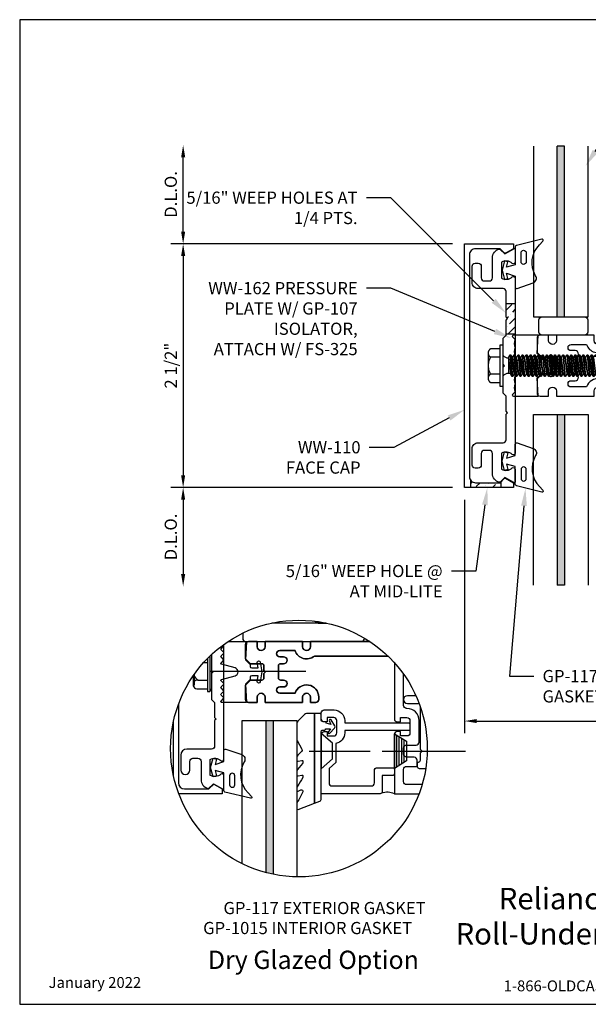
# Model space of a CAD drawing. Units: inches. Extents: x -6.5 to 6.7, y 0 to 10.1.
# Drawn here: x -6.5 to -0.7, y 0 to 10.1 of the extents above; entities that cross this region are included whole.
import ezdxf
from ezdxf import colors
from ezdxf.entities.mleader import LeaderData, LeaderLine
from ezdxf.enums import TextEntityAlignment as Align
from ezdxf.math import Vec2, Vec3

# ---------------------------------------------------------------- set-up
doc = ezdxf.new("R2010")
doc.units = ezdxf.units.IN
doc.header["$MEASUREMENT"] = 0
doc.linetypes.add('CENTER', pattern=[2, 1.25, -0.25, 0.25, -0.25])
for name, color, linetype in [('Accessory', 7, 'Continuous'), ('Dimension', 3, 'Continuous'), ('Extrusion', 1, 'Continuous'), ('Fastener', 7, 'Continuous'), ('Gasket', 7, 'Continuous'), ('Glazing', 4, 'Continuous'), ('Machining', 30, 'Continuous'), ('Misc', 7, 'Continuous'), ('Sealant', 3, 'Continuous'), ('Tag', 7, 'Continuous'), ('Text', 6, 'Continuous'), ('Thermal', 2, 'Continuous')]:
    doc.layers.add(name, color=color, linetype=linetype)
doc.styles.add('Arial', font='arial.ttf')
doc.styles.get("Standard").update_dxf_attribs({"font": 'arial.ttf'})
doc.styles.add('style1', font='arial.ttf', dxfattribs={"height": 0.25})
doc.dimstyles.new('FULL', dxfattribs={"dimtxt": 0.125, "dimasz": 0.125, "dimexe": 0.125, "dimexo": 0.125, "dimgap": 0.0625, "dimtad": 1, "dimdec": 4, "dimzin": 3, "dimdsep": 46, "dimlunit": 4, "dimtxsty": 'Standard', "dimcen": 0.125, "dimclrd": 256, "dimclre": 256, "dimclrt": 256, "dimadec": 0, "dimazin": 0, "dimtfac": 1, "dimtdec": 4, "dimtofl": 0, "dimtmove": 0, "dimatfit": 3, "dimfxl": 1, "dimfrac": 2, "dimtolj": 1, "dimtzin": 3, "dimarcsym": 0})
doc.dimstyles.get("Standard").update_dxf_attribs({"dimtxt": 0.125, "dimasz": 0.125, "dimexe": 0.125, "dimexo": 0.125, "dimgap": 0.0625, "dimtad": 1, "dimdec": 5, "dimzin": 3, "dimdsep": 46, "dimlunit": 4, "dimtxsty": 'Standard', "dimcen": 0, "dimadec": 0, "dimazin": 0, "dimtfac": 1, "dimtdec": 5, "dimtofl": 0, "dimtmove": 0, "dimatfit": 3, "dimfxl": 1, "dimfrac": 2, "dimtolj": 1, "dimtzin": 0, "dimarcsym": 0})
pattern_1 = [(45, (-4.50256, 4.24882), (0.0331456, 0.121534), [0.15625, -0.03125, 0, -0.03125])]

# ---------------------------------------------------------------- blocks, each defined once
blk = doc.blocks.new('Web_Detail_Title_Block')
at = {"layer": 'defpoints'}
blk.add_lwpolyline([(-5.5, 0), (5.5, 0), (5.5, 8.5), (-5.5, 8.5)], close=True, dxfattribs=at)
at = {"layer": 'Tag', "insert": (0, 0.112), "char_height": 0.094, "attachment_point": 8}
blk.add_mtext_dynamic_manual_height_columns('1-866-OLDCASTLE (653-2278) www.obe.com', width=2.879054, gutter_width=0.625, heights=[0.1233], dxfattribs=at)
at = {"layer": 'Tag'}
for tag, p, height in [('SYSTEM_001', (-0.4283, 0.8374), 0.185), ('DET_NAME_NO_001', (-1.067, 0.4835), 0.185), ('DETNO_TITLE_001', (3.872, 0.1308), 0.094)]:
    blk.add_attdef(tag, p, '', height=height, dxfattribs=at)
blk.add_attdef('DATE', text='', height=0.094, dxfattribs=at).set_placement((-5.25, 0.112), align=Align.BOTTOM_LEFT)
blk = doc.blocks.new('GP117')
for points in [[(0.031, 0.003), (0.086, 0.017), (0.095, -0.016), (0, -0.042), (-0.095, -0.016), (-0.086, 0.017), (-0.031, 0.003), (-0.06, 0.093), (-0.173, 0.093, -0.514286), (-0.187, 0.113), (-0.131, 0.277, -0.478929), (-0.058, 0.303, 0.345445), (0.261, 0.342), (0.297, 0.377, -0.768159), (0.317, 0.366), (0.253, 0.105, -0.345602), (0.238, 0.093), (0.055, 0.093)], [(0.086, 0.206, 1), (0.086, 0.153), (0.177, 0.153, 1), (0.177, 0.206)]]:
    blk.add_lwpolyline(points, format="xyb", close=True)
blk = doc.blocks.new('*D4')
at = {"layer": 'defpoints', "color": 0, "transparency": 16777216}
for p in [(-1.969, 7.8), (-4.857, 5.3), (-1.969, 5.3)]:
    blk.add_point(p, dxfattribs=at)
at = {"layer": 'Dimension', "color": 0, "lineweight": -2, "transparency": 16777216}
for p, q in [((-2.094, 7.8), (-4.982, 7.8)), ((-4.857, 7.675), (-4.857, 5.425)), ((-2.094, 5.3), (-4.982, 5.3))]:
    blk.add_line(p, q, dxfattribs=at)
at = {"layer": 'Dimension', "color": 0, "transparency": 16777216}
for points in [[(-4.878, 7.675), (-4.836, 7.675), (-4.857, 7.8)], [(-4.878, 5.425), (-4.836, 5.425), (-4.857, 5.3)]]:
    blk.add_solid(points, dxfattribs=at)
at = {"layer": 'Dimension', "color": 0, "transparency": 16777216, "insert": (-4.984, 6.55), "char_height": 0.125, "attachment_point": 5, "rotation": 90}
blk.add_mtext('\\A1;2 1/2"', dxfattribs=at)
blk = doc.blocks.new('*D5')
at = {"layer": 'defpoints', "color": 0, "transparency": 16777216}
for p in [(-1.969, 5.3), (5.534, 4.006), (5.534, 2.905)]:
    blk.add_point(p, dxfattribs=at)
at = {"layer": 'Dimension', "color": 0, "lineweight": -2, "transparency": 16777216}
for p, q in [((-1.969, 5.175), (-1.969, 2.78)), ((5.534, 3.881), (5.534, 2.78)), ((-1.844, 2.905), (5.409, 2.905))]:
    blk.add_line(p, q, dxfattribs=at)
at = {"layer": 'Dimension', "color": 0, "transparency": 16777216}
for points in [[(-1.844, 2.926), (-1.844, 2.884), (-1.969, 2.905)], [(5.409, 2.926), (5.409, 2.884), (5.534, 2.905)]]:
    blk.add_solid(points, dxfattribs=at)
at = {"layer": 'Dimension', "color": 0, "transparency": 16777216, "insert": (1.782, 3.032), "char_height": 0.125, "attachment_point": 5}
blk.add_mtext('\\A1;7 1/2"', dxfattribs=at)
blk = doc.blocks.new('hw533')
at = {"linetype": 'ByBlock'}
blk.add_lwpolyline([(3.834, -1.156), (1.651, -1.156, -0.414214), (1.62, -1.125), (1.62, -0.999, -0.414214), (1.651, -0.968), (1.76, -0.968), (1.76, -0.905, 0.414214), (1.729, -0.874), (1.651, -0.874, -0.414214), (1.62, -0.843), (1.62, -0.781, -0.414214), (1.651, -0.75), (1.749, -0.75, 0.414214), (1.78, -0.719), (1.78, -0.499, 0.414214), (1.655, -0.374), (1.651, -0.374, -0.414214), (1.62, -0.343), (1.62, 0.344, -0.414214), (1.651, 0.374), (1.655, 0.374, 0.414214), (1.78, 0.499), (1.78, 0.72, 0.414214), (1.749, 0.751), (1.651, 0.751, -0.414214), (1.62, 0.782), (1.62, 0.843, -0.414214), (1.651, 0.874), (1.729, 0.874, 0.414214), (1.76, 0.905), (1.76, 0.968), (1.651, 0.968, -0.414214), (1.62, 0.999), (1.62, 1.087, -0.414214), (1.651, 1.118), (1.701, 1.118, 1), (1.701, 1.178), (1.62, 1.178), (1.62, 1.219, 0.414214), (1.589, 1.25), (1.526, 1.25), (1.526, 0.822), (1.536, 0.812), (1.526, 0.802), (1.526, 0.643, 0.414214), (1.557, 0.612), (1.588, 0.612), (1.588, 0.657), (1.655, 0.657, -0.414214), (1.686, 0.626), (1.686, 0.499, -0.414214), (1.655, 0.469), (1.588, 0.469), (1.588, 0.513), (1.557, 0.513, 0.414214), (1.526, 0.481), (1.526, 0.312), (0.665, 0.312), (0.665, 0.258, -1), (0.585, 0.258), (0.585, 0.312), (0.199, 0.312), (0.199, 0.258, -1), (0.119, 0.258), (0.119, 0.312), (0.031, 0.312, 0.414214), (0, 0.281), (0, 0.135), (0.05, 0.085), (0.167, 0.085, -0.414214), (0.187, 0.065), (0.187, 0.016), (0.203, 0), (0.187, -0.016), (0.187, -0.064, -0.414214), (0.167, -0.084), (0.05, -0.084), (0, -0.134), (0, -0.282, 0.414214), (0.031, -0.313), (0.119, -0.313), (0.119, -0.259, -1), (0.199, -0.259), (0.199, -0.313), (0.585, -0.313), (0.585, -0.259, -1), (0.665, -0.259), (0.665, -0.313), (0.719, -0.313, 0.414214), (0.75, -0.282), (0.75, -0.259, 0.84909), (0.507, -0.218), (0.35, -0.218, -1), (0.35, -0.154), (0.39, -0.154, 1), (0.39, -0.084), (0.357, -0.084, -0.414214), (0.337, -0.064), (0.337, 0.065, -0.414214), (0.357, 0.085), (0.39, 0.085, 1), (0.39, 0.154), (0.35, 0.154, -1), (0.35, 0.218), (0.507, 0.218, 0.527031), (0.705, 0.162), (1.495, 0.162, -0.414214), (1.526, 0.131), (1.526, -0.481, 0.414214), (1.557, -0.512), (1.588, -0.512), (1.588, -0.468), (1.655, -0.468, -0.414214), (1.686, -0.499), (1.686, -0.625, -0.414214), (1.655, -0.656), (1.588, -0.656), (1.588, -0.612), (1.557, -0.612, 0.414214), (1.526, -0.643), (1.526, -0.802), (1.536, -0.812), (1.526, -0.822), (1.526, -1.25), (6.729, -1.25), (6.729, 1.25), (6.546, 1.25), (6.466, 1.17), (6.311, 1.17, 0.267949), (6.284, 1.155), (6.252, 1.099, 0.57735), (6.265, 1.076), (6.604, 1.076, -0.414214), (6.635, 1.045), (6.635, -1.156), (3.957, -1.156, -0.57735), (3.935, -1.118), (3.942, -1.106), (3.942, -1.016), (4.193, -1.016, 0.414214), (4.255, -0.954), (4.255, -0.922), (3.91, -0.922, 0.414214), (3.848, -0.984), (3.848, -1.106), (3.855, -1.118, -0.57735)], format="xyb", close=True, dxfattribs=at)
blk = doc.blocks.new('gp107_dyn')
at = {"linetype": 'ByBlock', "ltscale": 0.75}
blk.add_lwpolyline([(0.041, -0.113), (0.06, -0.216, 0.616695), (0.103, -0.224, 0.244509), (0.185, -0.224, 0.244499), (0.267, -0.224), (0.291, -0.249, 0.73323), (0.313, -0.242), (0.313, 0.01), (0.125, 0), (0.088, 0.052), (0.074, 0.052, -0.34286), (0.059, 0.063), (0.038, 0.145), (0.089, 0.125, 0.548619), (0.11, 0.139), (0.11, 0.145, 0.291473), (0.101, 0.158), (0.042, 0.186, 0.221695), (-0.042, 0.186), (-0.101, 0.158, 0.291473), (-0.11, 0.145), (-0.11, 0.139, 0.548619), (-0.089, 0.125), (-0.038, 0.145), (-0.059, 0.063, -0.34286), (-0.074, 0.052), (-0.088, 0.052), (-0.124, 0), (-0.313, 0.01), (-0.313, -0.242, 0.73323), (-0.291, -0.249), (-0.267, -0.224, 0.244499), (-0.185, -0.224, 0.244499), (-0.103, -0.224, 0.616626), (-0.06, -0.216), (-0.041, -0.113, -0.8391)], format="xyb", close=True, dxfattribs=at)
blk = doc.blocks.new('ww162')
at = {"linetype": 'ByBlock'}
blk.add_lwpolyline([(-1.191, -0.224), (-1.063, -0.224, -0.650508), (-1.049, -0.254, 0.325097), (-1.061, -0.364), (-0.898, -0.364, 0.325097), (-0.91, -0.254, -0.650508), (-0.897, -0.224), (0.897, -0.224, -0.650508), (0.91, -0.254, 0.325097), (0.898, -0.364), (1.061, -0.364, 0.325097), (1.049, -0.254, -0.650508), (1.063, -0.224), (1.191, -0.224, -0.57735), (1.199, -0.239), (1.146, -0.33), (1.193, -0.377, -0.261398), (1.196, -0.386, -0.346297), (1.104, -0.458), (0.9, -0.458, 0.414214), (0.869, -0.489), (0.869, -0.541, 0.414214), (0.9, -0.572), (1.02, -0.572, -0.414214), (1.051, -0.603), (1.051, -0.635, -0.414214), (1.02, -0.666), (0.853, -0.666, -0.414214), (0.791, -0.604), (0.791, -0.349, 0.414214), (0.76, -0.318), (0.498, -0.318), (0.483, -0.303), (0.468, -0.318), (0.313, -0.318), (0.282, -0.349), (0.015, -0.349), (0, -0.334), (-0.015, -0.349), (-0.282, -0.349), (-0.313, -0.318), (-0.468, -0.318), (-0.483, -0.303), (-0.498, -0.318), (-0.76, -0.318, 0.414214), (-0.791, -0.349), (-0.791, -0.604, -0.414214), (-0.854, -0.666), (-1.02, -0.666, -0.414214), (-1.052, -0.635), (-1.052, -0.603, -0.414214), (-1.02, -0.572), (-0.9, -0.572, 0.414214), (-0.869, -0.541), (-0.869, -0.489, 0.414214), (-0.9, -0.458), (-1.104, -0.458, -0.346297), (-1.196, -0.386, -0.261398), (-1.193, -0.377), (-1.147, -0.33), (-1.199, -0.239, -0.57735)], format="xyb", close=True, dxfattribs=at)
blk = doc.blocks.new('ww110')
at = {"linetype": 'ByBlock'}
blk.add_lwpolyline([(-1.155, -0.335), (-1.2, -0.38), (-1.2, -0.631, 0.414214), (-1.138, -0.693), (1.138, -0.693, 0.414214), (1.2, -0.631), (1.2, -0.38), (1.155, -0.335, -0.338902), (1.154, -0.323), (1.2, -0.243), (1.25, -0.243), (1.25, -0.743), (-1.25, -0.743), (-1.25, -0.243), (-1.2, -0.243), (-1.154, -0.323, -0.338902)], format="xyb", close=True, dxfattribs=at)
blk = doc.blocks.new('fs325')
at = {"linetype": 'ByBlock', "extrusion": (0, 0, -1)}
for p, q in [((-0.153, 0.13), (-0.153, -0.13)), ((-0.032, 0.087), (-0.128, 0.087)), ((-0.032, -0.087), (-0.128, -0.087))]:
    blk.add_line(p, q, dxfattribs=at)
at = {"linetype": 'ByBlock'}
for p, q in [((0.07, 0.111), (0.091, -0.111)), ((0.1, -0.111), (0.079, 0.111)), ((0.112, 0.111), (0.133, -0.111)), ((0.142, -0.111), (0.121, 0.111)), ((0.154, 0.111), (0.175, -0.111)), ((0.184, -0.111), (0.163, 0.111)), ((0.195, 0.111), (0.216, -0.111)), ((0.225, -0.111), (0.204, 0.111)), ((0.237, 0.111), (0.258, -0.111)), ((0.267, -0.111), (0.246, 0.111)), ((0.279, 0.111), (0.3, -0.111)), ((0.309, -0.111), (0.288, 0.111)), ((0.32, 0.111), (0.341, -0.111)), ((0.35, -0.111), (0.329, 0.111)), ((0.362, 0.111), (0.383, -0.111)), ((0.392, -0.111), (0.371, 0.111)), ((0.404, 0.111), (0.425, -0.111)), ((0.434, -0.111), (0.413, 0.111)), ((0.445, 0.111), (0.466, -0.111)), ((0.475, -0.111), (0.454, 0.111)), ((0.487, 0.111), (0.508, -0.111)), ((0.517, -0.111), (0.496, 0.111)), ((0.529, 0.111), (0.55, -0.111)), ((0.559, -0.111), (0.538, 0.111)), ((0.57, 0.111), (0.591, -0.111)), ((0.6, -0.111), (0.579, 0.111)), ((0.612, 0.111), (0.633, -0.111)), ((0.642, -0.111), (0.621, 0.111)), ((0.654, 0.111), (0.675, -0.111)), ((0.684, -0.111), (0.663, 0.111)), ((0.695, 0.111), (0.716, -0.111)), ((0.725, -0.111), (0.704, 0.111)), ((0.737, 0.111), (0.758, -0.111)), ((0.767, -0.111), (0.746, 0.111)), ((0.779, 0.111), (0.8, -0.111)), ((0.809, -0.111), (0.788, 0.111)), ((0.82, 0.111), (0.841, -0.111)), ((0.85, -0.111), (0.829, 0.111)), ((0.862, 0.111), (0.883, -0.111)), ((0.871, 0.111), (0.892, -0.111)), ((0.904, 0.111), (0.925, -0.111)), ((0.913, 0.111), (0.934, -0.111)), ((0.938, 0.095), (0.945, 0.111)), ((0.945, 0.111), (0.954, 0.111)), ((0.954, 0.111), (0.962, 0.095)), ((0.056, 0.08), (0.056, -0.08)), ((0.056, 0.08), (0.077, -0.08)), ((0.115, -0.08), (0.094, 0.08)), ((0.097, 0.08), (0.118, -0.08)), ((0.157, -0.08), (0.136, 0.08)), ((0.139, 0.08), (0.16, -0.08)), ((0.198, -0.08), (0.177, 0.08)), ((0.181, 0.08), (0.202, -0.08)), ((0.24, -0.08), (0.219, 0.08)), ((0.222, 0.08), (0.243, -0.08)), ((0.282, -0.08), (0.261, 0.08)), ((0.264, 0.08), (0.285, -0.08)), ((0.323, -0.08), (0.302, 0.08)), ((0.306, 0.08), (0.327, -0.08)), ((0.365, -0.08), (0.344, 0.08)), ((0.347, 0.08), (0.368, -0.08)), ((0.407, -0.08), (0.386, 0.08)), ((0.389, 0.08), (0.41, -0.08)), ((0.448, -0.08), (0.427, 0.08)), ((0.431, 0.08), (0.452, -0.08)), ((0.49, -0.08), (0.469, 0.08)), ((0.472, 0.08), (0.493, -0.08)), ((0.532, -0.08), (0.511, 0.08)), ((0.514, 0.08), (0.535, -0.08)), ((0.573, -0.08), (0.552, 0.08)), ((0.556, 0.08), (0.577, -0.08)), ((0.615, -0.08), (0.594, 0.08)), ((0.597, 0.08), (0.618, -0.08)), ((0.657, -0.08), (0.636, 0.08)), ((0.639, 0.08), (0.66, -0.08)), ((0.698, -0.08), (0.677, 0.08)), ((0.681, 0.08), (0.702, -0.08)), ((0.74, -0.08), (0.719, 0.08)), ((0.722, 0.08), (0.743, -0.08)), ((0.782, -0.08), (0.761, 0.08)), ((0.764, 0.08), (0.785, -0.08)), ((0.823, -0.08), (0.802, 0.08)), ((0.806, 0.08), (0.827, -0.08)), ((0.865, -0.08), (0.844, 0.08)), ((0.847, 0.08), (0.868, -0.08)), ((0.907, -0.08), (0.886, 0.08)), ((0.889, 0.08), (0.91, -0.08))]:
    blk.add_line(p, q, dxfattribs=at)
at = {"linetype": 'ByBlock', "extrusion": (0, 0, -1)}
blk.add_lwpolyline([(0, -0.21), (0, 0.21), (0.032, 0.21), (0.032, -0.21)], close=True, dxfattribs=at)
at = {"linetype": 'ByBlock'}
for points in [[(0, 0.103, 0.20401), (0.056, 0.08), (0.07, 0.111), (0.079, 0.111), (0.094, 0.08), (0.097, 0.08), (0.112, 0.111), (0.121, 0.111), (0.136, 0.08), (0.139, 0.08), (0.154, 0.111), (0.163, 0.111), (0.177, 0.08), (0.181, 0.08), (0.195, 0.111), (0.204, 0.111), (0.219, 0.08), (0.222, 0.08), (0.237, 0.111), (0.246, 0.111), (0.261, 0.08), (0.264, 0.08), (0.279, 0.111), (0.288, 0.111), (0.302, 0.08), (0.306, 0.08), (0.32, 0.111), (0.329, 0.111), (0.344, 0.08), (0.347, 0.08), (0.362, 0.111), (0.371, 0.111), (0.386, 0.08), (0.389, 0.08), (0.404, 0.111), (0.413, 0.111), (0.427, 0.08), (0.431, 0.08), (0.445, 0.111), (0.454, 0.111), (0.469, 0.08), (0.472, 0.08), (0.487, 0.111), (0.496, 0.111), (0.511, 0.08), (0.514, 0.08), (0.529, 0.111), (0.538, 0.111), (0.552, 0.08), (0.556, 0.08), (0.57, 0.111), (0.579, 0.111), (0.594, 0.08), (0.597, 0.08), (0.612, 0.111), (0.621, 0.111), (0.636, 0.08), (0.639, 0.08), (0.654, 0.111), (0.663, 0.111), (0.677, 0.08), (0.681, 0.08), (0.695, 0.111), (0.704, 0.111), (0.719, 0.08), (0.722, 0.08), (0.737, 0.111), (0.746, 0.111), (0.761, 0.08), (0.764, 0.08), (0.779, 0.111), (0.788, 0.111), (0.802, 0.08), (0.806, 0.08), (0.82, 0.111), (0.829, 0.111), (0.844, 0.08), (0.847, 0.08), (0.862, 0.111), (0.871, 0.111), (0.886, 0.08), (0.889, 0.08), (0.904, 0.111), (0.913, 0.111), (0.927, 0.08), (0.948, -0.08), (0.934, -0.111), (0.925, -0.111), (0.91, -0.08), (0.907, -0.08), (0.892, -0.111), (0.883, -0.111), (0.868, -0.08), (0.865, -0.08), (0.85, -0.111), (0.841, -0.111), (0.827, -0.08), (0.823, -0.08), (0.809, -0.111), (0.8, -0.111), (0.785, -0.08), (0.782, -0.08), (0.767, -0.111), (0.758, -0.111), (0.743, -0.08), (0.74, -0.08), (0.725, -0.111), (0.716, -0.111), (0.702, -0.08), (0.698, -0.08), (0.684, -0.111), (0.675, -0.111), (0.66, -0.08), (0.657, -0.08), (0.642, -0.111), (0.633, -0.111), (0.618, -0.08), (0.615, -0.08), (0.6, -0.111), (0.591, -0.111), (0.577, -0.08), (0.573, -0.08), (0.559, -0.111), (0.55, -0.111), (0.535, -0.08), (0.532, -0.08), (0.517, -0.111), (0.508, -0.111), (0.493, -0.08), (0.49, -0.08), (0.475, -0.111), (0.466, -0.111), (0.452, -0.08), (0.448, -0.08), (0.434, -0.111), (0.425, -0.111), (0.41, -0.08), (0.407, -0.08), (0.392, -0.111), (0.383, -0.111), (0.368, -0.08), (0.365, -0.08), (0.35, -0.111), (0.341, -0.111), (0.327, -0.08), (0.323, -0.08), (0.309, -0.111), (0.3, -0.111), (0.285, -0.08), (0.282, -0.08), (0.267, -0.111), (0.258, -0.111), (0.243, -0.08), (0.24, -0.08), (0.225, -0.111), (0.216, -0.111), (0.202, -0.08), (0.198, -0.08), (0.184, -0.111), (0.175, -0.111), (0.16, -0.08), (0.157, -0.08), (0.142, -0.111), (0.133, -0.111), (0.118, -0.08), (0.115, -0.08), (0.1, -0.111), (0.091, -0.111), (0.077, -0.08), (0.056, -0.08, 0.20401), (0, -0.103)], [(1.281, 0.05), (1.011, 0.064, 0.085852), (0.993, -0.051), (1.263, -0.065)]]:
    blk.add_lwpolyline(points, format="xyb", dxfattribs=at)
blk.add_lwpolyline([(0.941, -0.095), (1.227, -0.095), (1.34, 0), (1.227, 0.095), (0.92, 0.095)], dxfattribs=at)
blk.add_arc((0.866, 0.027), 0.149, 328.3465, 13.9503, dxfattribs=at)
blk.add_rational_spline([(-0.032, 0.172), (-0.08, 0.172), (-0.128, 0.172), (-0.153, 0.158), (-0.153, 0.13), (-0.153, 0.101), (-0.128, 0.087), (-0.18, 0), (-0.128, -0.087), (-0.153, -0.101), (-0.153, -0.13), (-0.153, -0.158), (-0.128, -0.172), (-0.08, -0.172), (-0.032, -0.172)], [1, 1, 1, 0.863631768004, 1, 0.863631768004, 1, 0.85849089442, 1, 0.863631768004, 1, 0.863631768004, 1, 1, 1], degree=2, knots=[0, 0, 0, 1, 1, 2.056733, 2.056733, 3.113466, 3.113466, 4.190419, 4.190419, 5.247152, 5.247152, 6.303884, 6.303884, 7.303884, 7.303884, 7.303884], dxfattribs=at)
blk = doc.blocks.new('*D12')
at = {"layer": 'defpoints', "color": 0, "transparency": 16777216}
for p in [(-1.969, 5.3), (-4.857, 4.287), (-1.262, 4.287)]:
    blk.add_point(p, dxfattribs=at)
at = {"layer": 'Dimension', "lineweight": -2, "transparency": 16777216}
for p, q in [((-2.094, 5.3), (-4.982, 5.3)), ((-4.857, 5.175), (-4.857, 4.412))]:
    blk.add_line(p, q, dxfattribs=at)
at = {"layer": 'Dimension', "transparency": 16777216}
for points in [[(-4.878, 5.175), (-4.836, 5.175), (-4.857, 5.3)], [(-4.878, 4.412), (-4.836, 4.412), (-4.857, 4.287)]]:
    blk.add_solid(points, dxfattribs=at)
at = {"layer": 'Dimension', "transparency": 16777216, "insert": (-4.984, 4.793), "char_height": 0.125, "attachment_point": 5, "rotation": 90}
blk.add_mtext('\\A1;D.L.O.', dxfattribs=at)
blk = doc.blocks.new('GP1015_comp25')
for points in [[(-0.35, 0.521, 0.017343), (-0.405, 0.61, -0.147789), (-0.41, 0.627), (-0.41, 0.659, -0.548619), (-0.403, 0.663), (-0.37, 0.648, 0.673824), (-0.35, 0.667, 0.06262), (-0.408, 0.776, -0.154919), (-0.41, 0.782), (-0.41, 0.84, -0.528737), (-0.396, 0.85), (-0.23, 0.784), (-0.23, -0.136), (-0.311, -0.136, -0.198912), (-0.332, -0.127), (-0.401, -0.058, -0.198912), (-0.41, -0.037), (-0.41, 0.133, -0.126328), (-0.408, 0.142), (-0.359, 0.231, 0.333624), (-0.362, 0.254), (-0.401, 0.293, -0.198912), (-0.41, 0.315), (-0.41, 0.344, -0.481906), (-0.398, 0.354), (-0.361, 0.346, 0.481906), (-0.349, 0.355), (-0.349, 0.369, 0.177279), (-0.351, 0.376), (-0.403, 0.437, -0.177279), (-0.41, 0.456), (-0.41, 0.494, -0.481906), (-0.398, 0.504), (-0.361, 0.495, 0.481906), (-0.349, 0.505), (-0.349, 0.517, 0.130112)], [(-0.16, 0.739), (-0.16, 0.047, 0.440011), (-0.147, 0.035), (-0.129, 0.036, -0.414214), (-0.116, 0.025), (-0.116, 0.023), (-0.065, 0.02), (-0.089, 0.056, -0.817154), (-0.072, 0.066), (-0.023, 0.014, -0.344167), (-0.021, -0.011), (-0.06, -0.071, -0.817154), (-0.078, -0.064), (-0.061, -0.024), (-0.111, -0.036), (-0.111, -0.039, -0.414214), (-0.122, -0.052), (-0.149, -0.054, 0.388879), (-0.16, -0.066), (-0.16, -0.121, -0.355873), (-0.172, -0.136), (-0.23, -0.136), (-0.23, 0.784), (-0.176, 0.762, -0.304376)]]:
    blk.add_lwpolyline(points, format="xyb", close=True)
blk = doc.blocks.new('*D14')
at = {"layer": 'defpoints', "color": 0, "transparency": 16777216}
for p in [(-4.857, 8.812), (-1.262, 8.812), (-1.969, 7.8)]:
    blk.add_point(p, dxfattribs=at)
at = {"layer": 'Dimension', "lineweight": -2, "transparency": 16777216}
for p, q in [((-4.857, 7.925), (-4.857, 8.687)), ((-2.094, 7.8), (-4.982, 7.8))]:
    blk.add_line(p, q, dxfattribs=at)
at = {"layer": 'Dimension', "transparency": 16777216}
for points in [[(-4.878, 8.687), (-4.836, 8.687), (-4.857, 8.812)], [(-4.878, 7.925), (-4.836, 7.925), (-4.857, 7.8)]]:
    blk.add_solid(points, dxfattribs=at)
at = {"layer": 'Dimension', "transparency": 16777216, "insert": (-4.984, 8.306), "char_height": 0.125, "attachment_point": 5, "rotation": 90}
blk.add_mtext('\\A1;D.L.O.', dxfattribs=at)
blk = doc.blocks.new('.563Lam_1.75')
h = blk.add_hatch(color=256)
h.dxf.hatch_style = 1
h.paths.add_polyline_path([(0.0375, 1.75), (-0.0375, 1.75), (-0.0375, 0), (0.0375, 0)])
for p, q in [((-0.0375, 0), (-0.0375, 1.75)), ((-0.0375, 1.75), (0.0375, 1.75)), ((0.0375, 0), (0.0375, 1.75))]:
    blk.add_line(p, q)
blk.add_lwpolyline([(0.28125, 1.75), (0.28125, 0), (-0.28125, 0), (-0.28125, 1.75)])
blk = doc.blocks.new('cw2101')
at = {"ltscale": 0.75}
blk.add_lwpolyline([(0.175, 0.313, -0.414214), (0.144, 0.344), (0.144, 0.47, -0.414214), (0.175, 0.501), (0.613, 0.501, -0.414214), (0.644, 0.47), (0.644, 0.344, -0.414214), (0.613, 0.313)], format="xyb", close=True, dxfattribs=at)
blk = doc.blocks.new('hw130')
at = {"linetype": 'ByBlock'}
blk.add_lwpolyline([(0.626, 1.016, -0.359502), (0.734, 0.926), (0.93, 0.926), (0.989, 0.856), (1.139, 0.856, 0.414214), (1.17, 0.887), (1.17, 1.29, 0.414214), (1.139, 1.321), (1.014, 1.321, -0.414214), (0.983, 1.352), (0.983, 1.506, -0.414214), (1.002, 1.526), (1.043, 1.526, -0.414214), (1.063, 1.506), (1.063, 1.401), (1.23, 1.401, -0.414214), (1.25, 1.381), (1.25, 0.776), (0.822, 0.776), (0.812, 0.786), (0.802, 0.776), (0.644, 0.776, -0.414214), (0.612, 0.807), (0.612, 0.838), (0.657, 0.838), (0.657, 0.905, 0.414214), (0.626, 0.936), (0.499, 0.936, 0.414214), (0.469, 0.905), (0.469, 0.838), (0.513, 0.838), (0.513, 0.807, -0.414214), (0.481, 0.776), (0.42, 0.776, -0.414214), (0.389, 0.807), (0.389, 0.907, -0.408479), (0.499, 1.016), (0.522, 1.016), (0.522, 1.666, -0.414214), (0.542, 1.686), (0.582, 1.686, -0.414214), (0.602, 1.666), (0.602, 1.016)], format="xyb", close=True, dxfattribs=at)
blk = doc.blocks.new('FS119_BF')
at = {"linetype": 'CENTER', "ltscale": 0.5}
blk.add_line((-0.125, 0), (1.481, 0), dxfattribs=at)
at = {"linetype": 'ByBlock'}
blk.add_lwpolyline([(0, -0.181), (0.116, -0.08), (0.116, 0.08), (0, 0.181)], close=True, dxfattribs=at)

msp = doc.modelspace()

# ---------------------------------------------------------------- hatches: boundary and pattern name
at = {"layer": 'Glazing'}
h = msp.add_hatch(color=256, dxfattribs=at)
h.dxf.hatch_style = 1
edge = h.paths.add_edge_path()
edge.add_arc((-3.668991, 2.622912), 1.316665, 255.0537579, 258.4074486)
edge.add_line((-3.933576, 1.333105), (-3.933576, 2.909008))
edge.add_line((-3.933576, 2.909008), (-4.008576, 2.909008))
edge.add_line((-4.008576, 2.909008), (-4.008576, 1.350792))
at = {"layer": 'Machining'}
h = msp.add_hatch(dxfattribs=at)
h.set_pattern_fill('ANSI36', color=256, scale=0.5)
h.set_pattern_definition(pattern_1)
h.paths.add_polyline_path([(-1.45025, 7.188888), (-1.54425, 7.188888), (-1.54425, 7.047638), (-1.52925, 7.032638), (-1.54425, 7.017638), (-1.54425, 6.876388), (-1.45025, 6.876388)])
h = msp.add_hatch(dxfattribs=at)
h.set_pattern_fill('ANSI36', color=256, scale=0.5)
h.set_pattern_definition(pattern_1)
h.paths.add_polyline_path([(-1.59425, 5.361638), (-1.60625, 5.349638), (-1.85725, 5.349638, -0.235359861), (-1.90675, 5.374305), (-1.90675, 5.299638), (-1.59425, 5.299638)])

# ---------------------------------------------------------------- linework, layer by layer
at = {"ltscale": 0.75}
msp.add_lwpolyline([(-3.389208, 3.909508), (-3.948774, 3.909508)], dxfattribs=at)
msp.add_lwpolyline([(-4.24603, 3.806396), (-4.24603, 3.752508, 0.414213562), (-4.21503, 3.721508), (-3.02703, 3.721508, 0.414213562), (-2.99603, 3.752508), (-2.99603, 3.754606)], format="xyb", dxfattribs=at)
at = {"layer": 'Extrusion'}
for points in [[(-4.564826, 3.587841), (-4.564826, 3.424008), (-4.549826, 3.409008), (-4.564826, 3.394008), (-4.564826, 3.127008), (-4.533826, 3.096008), (-4.533826, 2.941008), (-4.518826, 2.926008), (-4.533826, 2.911008), (-4.533826, 2.648508, -0.414213562), (-4.564826, 2.617508), (-4.819721, 2.617508, 0.414213562), (-4.881721, 2.555508), (-4.881721, 2.402471, 1), (-4.787721, 2.402471), (-4.787721, 2.492508, -0.414213562), (-4.756721, 2.523508), (-4.704826, 2.523508, -0.414213562), (-4.673826, 2.492508), (-4.673826, 2.305138, 0.339454259), (-4.604155, 2.214341), (-4.595448, 2.212008), (-4.545448, 2.262008), (-4.454826, 2.209688, 0.577350269), (-4.439826, 2.218348), (-4.439826, 2.346508, 0.650507618), (-4.469912, 2.359848, -0.325097019), (-4.579826, 2.347987), (-4.579826, 2.51103, -0.325097019), (-4.469912, 2.499169, 0.650507618), (-4.439826, 2.512508), (-4.439826, 3.690349)], [(-4.905867, 3.074295), (-4.905867, 2.271008, 0.414213562), (-4.843867, 2.209008), (-4.592867, 2.209008), (-4.542867, 2.259008), (-4.455867, 2.209008), (-4.455867, 2.159008), (-4.901225, 2.159008)]]:
    msp.add_lwpolyline(points, format="xyb", dxfattribs=at)
at = {"layer": 'Extrusion', "linetype": 'ByBlock'}
for points in [[(-2.755879, 3.571508), (-3.51077, 3.571508, -0.527030798), (-3.709253, 3.627508), (-3.865826, 3.627508, 1), (-3.865826, 3.563508), (-3.825826, 3.563508, -1), (-3.825826, 3.493508), (-3.858826, 3.493508, 0.414213562), (-3.878826, 3.473508), (-3.878826, 3.344508, 0.414213562), (-3.858826, 3.324508), (-3.825826, 3.324508, -1), (-3.825826, 3.254508), (-3.865826, 3.254508, 1), (-3.865826, 3.190508), (-3.709253, 3.190508, -0.849090443), (-3.465826, 3.150508), (-3.465826, 3.127508, -0.414213562), (-3.496826, 3.096508), (-3.550826, 3.096508), (-3.550826, 3.150508, 1), (-3.630826, 3.150508), (-3.630826, 3.096508), (-4.016826, 3.096508), (-4.016826, 3.150508, 1), (-4.096826, 3.150508), (-4.096826, 3.096508), (-4.184826, 3.096508, -0.414213562), (-4.215826, 3.127508), (-4.215826, 3.274508), (-4.165826, 3.324508), (-4.048826, 3.324508, 0.414213562), (-4.028826, 3.344508), (-4.028826, 3.393008), (-4.012826, 3.409008), (-4.028826, 3.425008), (-4.028826, 3.473508, 0.414213562), (-4.048826, 3.493508), (-4.165826, 3.493508), (-4.215826, 3.543508), (-4.215826, 3.690508, -0.414213562), (-4.184826, 3.721508), (-4.096826, 3.721508), (-4.096826, 3.667508, 1), (-4.016826, 3.667508), (-4.016826, 3.721508), (-3.630826, 3.721508), (-3.630826, 3.667508, 1), (-3.550826, 3.667508), (-3.550826, 3.721508), (-2.943254, 3.721508)], [(-2.943254, 3.721508), (-3.550826, 3.721508), (-3.550826, 3.667508, -1), (-3.630826, 3.667508), (-3.630826, 3.721508), (-4.016826, 3.721508), (-4.016826, 3.667508, -1), (-4.096826, 3.667508), (-4.096826, 3.721508), (-4.184826, 3.721508, 0.414213562), (-4.215826, 3.690508), (-4.215826, 3.543508), (-4.165826, 3.493508), (-4.048826, 3.493508, -0.414213562), (-4.028826, 3.473508), (-4.028826, 3.425008), (-4.012826, 3.409008), (-4.028826, 3.393008), (-4.028826, 3.344508, -0.414213562), (-4.048826, 3.324508), (-4.165826, 3.324508), (-4.215826, 3.274508), (-4.215826, 3.127508, 0.414213562), (-4.184826, 3.096508), (-4.096826, 3.096508), (-4.096826, 3.150508, -1), (-4.016826, 3.150508), (-4.016826, 3.096508), (-3.630826, 3.096508), (-3.630826, 3.150508, -1), (-3.550826, 3.150508), (-3.550826, 3.096508), (-3.496826, 3.096508, 0.414213562), (-3.465826, 3.127508), (-3.465826, 3.150508, 0.849090443), (-3.709253, 3.190508), (-3.865826, 3.190508, -1), (-3.865826, 3.254508), (-3.825826, 3.254508, 1), (-3.825826, 3.324508), (-3.858826, 3.324508, -0.414213562), (-3.878826, 3.344508), (-3.878826, 3.473508, -0.414213562), (-3.858826, 3.493508), (-3.825826, 3.493508, 1), (-3.825826, 3.563508), (-3.865826, 3.563508, -1), (-3.865826, 3.627508), (-3.709253, 3.627508, 0.527030798), (-3.51077, 3.571508), (-2.755879, 3.571508)], [(-2.689826, 3.503164), (-2.689826, 2.927708, 0.414213562), (-2.658626, 2.896508), (-2.627826, 2.896508), (-2.627826, 2.940508), (-2.560826, 2.940508, -0.414213562), (-2.529826, 2.909508), (-2.529826, 2.783508, -0.414213562), (-2.560826, 2.752508), (-2.627826, 2.752508), (-2.627826, 2.796508), (-2.658826, 2.796508, 0.414213562), (-2.689826, 2.765508), (-2.689826, 2.606508), (-2.679826, 2.596508), (-2.689826, 2.586508), (-2.689826, 2.159008), (-2.436757, 2.159008)], [(-2.405354, 2.253008), (-2.564826, 2.253008, -0.414213562), (-2.595826, 2.284008), (-2.595826, 2.409508, -0.414213562), (-2.564826, 2.440508), (-2.455826, 2.440508), (-2.455826, 2.503508, 0.414213562), (-2.486826, 2.534508), (-2.564826, 2.534508, -0.414213562), (-2.595826, 2.565508), (-2.595826, 2.627508, -0.414213562), (-2.564826, 2.658508), (-2.466826, 2.658508, 0.414213562), (-2.435826, 2.689508), (-2.435826, 2.909508, 0.414213562), (-2.560826, 3.034508), (-2.564826, 3.034508, -0.414213562), (-2.595826, 3.065508), (-2.595826, 3.385752)]]:
    msp.add_lwpolyline(points, format="xyb", dxfattribs=at)
at = {"layer": 'Extrusion'}
msp.add_lwpolyline([(-4.955867, 2.344418), (-4.955867, 2.901406)], dxfattribs=at)
at = {"layer": 'Fastener'}
for p, q in [((-4.608416, 3.545457), (-4.608416, 3.208151)), ((-4.584416, 3.569277), (-4.584416, 3.208151)), ((-4.564416, 3.588222), (-4.564416, 3.231986)), ((-4.645852, 3.50572), (-4.608416, 3.50572)), ((-4.755418, 3.366744), (-4.755418, 3.280552)), ((-4.742938, 3.384652), (-4.742938, 3.272132)), ((-4.584416, 3.415653), (-3.598013, 3.415653)), ((-4.742938, 3.272132), (-4.755418, 3.272132)), ((-4.703626, 3.325586), (-4.608416, 3.325586)), ((-4.703626, 3.235518), (-4.608416, 3.235518)), ((-4.584416, 3.208151), (-4.564416, 3.231986)), ((-4.608416, 3.208151), (-4.584416, 3.208151)), ((-2.664847, 2.433728), (-2.664847, 2.758771)), ((-2.639869, 2.449243), (-2.639869, 2.743601)), ((-2.61489, 2.464758), (-2.61489, 2.72843)), ((-2.589912, 2.480273), (-2.589912, 2.71326)), ((-2.768544, 2.596508), (-2.352591, 2.596508))]:
    msp.add_line(p, q, dxfattribs=at)
msp.add_lwpolyline([(-2.689826, 2.418213), (-2.689826, 2.773942), (-2.564826, 2.698024), (-2.564826, 2.495854)], close=True, dxfattribs=at)
for centre, radius, start, end in [((-4.651208, 3.415653), 0.10421, 201.5885279, 239.8012), ((-4.709943, 3.280552), 0.045475, 82.014, 277.9855)]:
    msp.add_arc(centre, radius, start, end, dxfattribs=at)
at = {"layer": 'Glazing'}
for p, q in [((-4.008576, 2.909008), (-4.008576, 1.350792)), ((-3.933576, 2.909008), (-3.933576, 1.333105))]:
    msp.add_line(p, q, dxfattribs=at)
for points in [[(-3.470826, 3.92458), (-3.470826, 3.909508), (-3.389208, 3.909508)], [(-4.252326, 1.442519), (-4.252326, 2.909008), (-3.689826, 2.909008), (-3.689826, 1.306412)]]:
    msp.add_lwpolyline(points, dxfattribs=at)
at = {"layer": 'Glazing', "linetype": 'Continuous'}
msp.add_arc((-3.736326, 3.373677), 0.598001, 63.6419717, 68.7705603, dxfattribs=at)
at = {"layer": 'Machining'}
for p, q in [((-1.54425, 7.188888), (-1.45025, 7.188888)), ((-1.54425, 6.876388), (-1.45025, 6.876388)), ((-1.90675, 5.299638), (-1.90675, 5.374305)), ((-1.59425, 5.299638), (-1.59425, 5.361638))]:
    msp.add_line(p, q, dxfattribs=at)
at = {"layer": 'Misc'}
for points in [[(-2.468499, 3.163676), (-2.556787, 3.163676, 1), (-2.556787, 3.085676), (-2.436328, 3.085676)], [(-2.425787, 3.05656), (-2.425787, 2.616508), (-2.405787, 2.596508), (-2.425787, 2.576508), (-2.425787, 2.5016, -0.414213562), (-2.445787, 2.4816), (-2.455826, 2.4816), (-2.455826, 2.4396, 0.414213562), (-2.435826, 2.4196), (-2.368118, 2.4196)]]:
    msp.add_lwpolyline(points, format="xyb", dxfattribs=at)
msp.add_circle((-3.668991, 2.622912), 1.316665, dxfattribs=at)
at = {"layer": 'Sealant'}
msp.add_arc((-2.762326, 1.999589), 0.175131, 65.5450906, 109.550573, dxfattribs=at)
at = {"layer": 'Thermal'}
msp.add_lwpolyline([(-4.393632, 3.722232), (-4.205826, 3.722232), (-4.215826, 3.533508), (-4.168834, 3.486516), (-4.168834, 3.464232, 0.414213562), (-4.153834, 3.449232), (-4.08617, 3.449232), (-4.096177, 3.505983, -1), (-4.066633, 3.511192), (-4.048615, 3.409008), (-4.066633, 3.306825, -1), (-4.096177, 3.312034), (-4.08617, 3.368785), (-4.153834, 3.368785, 0.414213562), (-4.168834, 3.353785), (-4.168834, 3.331501), (-4.215826, 3.284508), (-4.205826, 3.095785), (-4.461826, 3.095785, -0.668178638), (-4.467483, 3.109441), (-4.442169, 3.134755, 0.414213562), (-4.442169, 3.146069), (-4.467483, 3.171383, -0.414213562), (-4.467483, 3.182696), (-4.442169, 3.20801, 0.414213562), (-4.442169, 3.219324), (-4.467483, 3.244637, -0.414213562), (-4.467483, 3.255951), (-4.442169, 3.281265, 0.414213562), (-4.442169, 3.292579), (-4.467483, 3.317892, -0.577350269), (-4.463897, 3.331277), (-4.324901, 3.36852, 0.767326988), (-4.324901, 3.449497), (-4.463897, 3.48674, -0.577350269), (-4.467483, 3.500124), (-4.442169, 3.525438, 0.414213562), (-4.442169, 3.536752), (-4.467483, 3.562066, -0.414213562), (-4.467483, 3.573379), (-4.442169, 3.598693, 0.414213562), (-4.442169, 3.610007), (-4.467483, 3.63532, -0.414213562), (-4.467483, 3.646634), (-4.442169, 3.671948, 0.414213562), (-4.442169, 3.683262), (-4.44529, 3.686382)], format="xyb", dxfattribs=at)

# ---------------------------------------------------------------- block references
at = {"layer": 'Accessory'}
msp.add_blockref('cw2101', (-1.350623, 6.549638), dxfattribs=at)
at = {"layer": 'Extrusion', "rotation": 270}
for name, p in [('ww110', (-1.22625, 6.549638)), ('ww162', (-1.22625, 6.549638)), ('hw130', (-4.215826, 3.409008))]:
    msp.add_blockref(name, p, dxfattribs=at)
at = {"layer": 'Extrusion'}
msp.add_blockref('hw533', (-1.22625, 6.549638), dxfattribs=at)
at = {"layer": 'Fastener'}
for name, p in [('fs325', (-1.57525, 6.549638)), ('FS119_BF', (-3.439826, 2.597008))]:
    msp.add_blockref(name, p, dxfattribs=at)
at = {"layer": 'Gasket', "xscale": -1}
for name, p, rotation in [('GP117', (-1.54345, 7.529138), 270), ('GP1015_comp25', (-3.279826, 2.846508), 180)]:
    msp.add_blockref(name, p, dxfattribs=dict(at, rotation=rotation))
at = {"layer": 'Gasket', "rotation": 270}
for p in [(-1.54345, 5.570138), (-4.533026, 2.429508)]:
    msp.add_blockref('GP117', p, dxfattribs=at)
at = {"layer": 'Glazing', "xscale": -1}
msp.add_blockref('.563Lam_1.75', (-0.9815, 7.050138), dxfattribs=at)
at = {"layer": 'Glazing', "rotation": 180}
msp.add_blockref('.563Lam_1.75', (-0.9815, 6.049638), dxfattribs=at)
at = {"layer": 'Tag'}
ref = msp.add_blockref('Web_Detail_Title_Block', (0, 0), dxfattribs=dict(at, xscale=1.188, yscale=1.188, zscale=1.188))
ref.add_attrib('SYSTEM_001', '%%UReliance™ StormMax®', (-1.618366, 0.974228), dxfattribs={"height": 0.21978})
ref.add_attrib('DET_NAME_NO_001', '%%URoll-Under Horizontal - H9609', (-2.061599, 0.613284), dxfattribs={"height": 0.21978})
ref.add_attrib('DATE', 'January 2022', dxfattribs={"height": 0.111672}).set_placement((-6.237, 0.133056), align=Align.BOTTOM_LEFT)
at = {"layer": 'Thermal', "rotation": 270}
msp.add_blockref('gp107_dyn', (-1.22625, 6.549638), dxfattribs=at)

# ---------------------------------------------------------------- texts
at = {"layer": 'Text', "linetype": 'Continuous', "style": 'style1'}
msp.add_text('Dry Glazed Option', height=0.1875, dxfattribs=at).set_placement((-4.602751, 0.362559))
at = {"layer": 'Text', "insert": (-2.369089, 1.049671), "char_height": 0.125, "attachment_point": 3, "style": 'Arial'}
msp.add_mtext('GP-117 EXTERIOR GASKET', dxfattribs=at)
at = {"layer": 'Text', "insert": (-4.651858, 0.844684), "char_height": 0.125, "attachment_point": 1}
msp.add_mtext('GP-1015 INTERIOR GASKET', dxfattribs=at)

# ---------------------------------------------------------------- dimensions: what is measured, and where the dimension line sits
at = {"layer": 'Dimension'}
for base, p1, p2, angle, picture, middle in [((-4.857073, 8.811962), (-1.96925, 7.799638), (-1.26225, 8.811962), 270, '*D14', (-4.984247, 8.3058)), ((-4.857073, 4.287313), (-1.96925, 5.299638), (-1.26225, 4.287313), 90, '*D12', (-4.984247, 4.793475))]:
    dim = msp.add_linear_dim(base=base, p1=p1, p2=p2, angle=angle, text='D.L.O.', dimstyle='FULL', override={"dimse2": 1}, dxfattribs=at)
    dim.commit()
    dim.dimension.update_dxf_attribs({"geometry": picture, "text_midpoint": middle})
dim = msp.add_linear_dim(base=(-4.857073, 5.299638), p1=(-1.96925, 7.799638), p2=(-1.96925, 5.299638), angle=90, dimstyle='Standard', dxfattribs=at)
dim.commit()
dim.dimension.update_dxf_attribs({"geometry": '*D4', "text_midpoint": (-4.984204, 6.549638)})
dim = msp.add_linear_dim(base=(5.534, 2.904831), p1=(-1.96925, 5.299638), p2=(5.534, 4.005997), dimstyle='Standard', dxfattribs=at)
dim.commit()
dim.dimension.update_dxf_attribs({"geometry": '*D5', "text_midpoint": (1.782375, 3.031962)})

# ---------------------------------------------------------------- leaders
at = {"layer": 'Text'}
ml = msp.add_multileader_mtext('Standard', dxfattribs=at)
ml.set_content('LAMINATED GLAZING ON CW-2101 SETTING BLOCK', color=256)
ml.set_leader_properties()
ml.build(insert=Vec2(0, 0))
ml.multileader.update_dxf_attribs({"dogleg_length": 0.25, "arrow_head_size": 0.18})
ctx = ml.context
ctx.base_point, ctx.char_height, ctx.arrow_head_size, ctx.landing_gap_size, ctx.plane_origin = Vec3(0.054461, 9.412107), 0.125, 0.18, 0.09, Vec3(-0.728837, 8.596675)
notes = []
notes.append((ctx, [(0, (1, 1, 0), (-0.195539, 9.412107), (1, 0), 0.25, [(0, [(-0.728837, 8.596675)], 0, [])])]))
ctx.mtext.insert, ctx.mtext.width, ctx.mtext.flow_direction = Vec3(0.144461, 9.475673), 1.81459917, 5
ml = msp.add_multileader_mtext('Standard', dxfattribs=at)
ml.set_content('5/16" WEEP HOLES AT 1/4 PTS.', color=256)
ml.set_leader_properties()
ml.build(insert=Vec2(0, 0))
ml.multileader.update_dxf_attribs({"dogleg_length": 0.25, "arrow_head_size": 0.18})
ctx = ml.context
ctx.base_point, ctx.char_height, ctx.arrow_head_size, ctx.landing_gap_size, ctx.plane_origin = Vec3(-4.746298, 8.271537), 0.125, 0.18, 0.09, Vec3(-1.54425, 7.088252)
ctx.text_align_type = 2
notes.append((ctx, [(0, (1, 1, 0), (-2.727536, 8.271537), (-1, 0), 0.25, [(0, [(-1.54425, 7.088252)], 0, [])])]))
ctx.mtext.insert, ctx.mtext.width, ctx.mtext.alignment, ctx.mtext.flow_direction = Vec3(-3.067536, 8.335103), 1.77457133, 3, 5
ml = msp.add_multileader_mtext('Standard', dxfattribs=at)
ml.set_content('WW-162 PRESSURE PLATE W/ GP-107 ISOLATOR,\\P{\\C7;ATTACH W/ FS-325}', color=256)
ml.set_leader_properties()
ml.build(insert=Vec2(0, 0))
ml.multileader.update_dxf_attribs({"dogleg_length": 0.25, "arrow_head_size": 0.18})
ctx = ml.context
ctx.base_point, ctx.char_height, ctx.arrow_head_size, ctx.landing_gap_size, ctx.plane_origin = Vec3(-4.833623, 7.343884), 0.125, 0.18, 0.09, Vec3(-1.96925, 6.95959)
ctx.text_align_type = 2
notes.append((ctx, [(0, (1, 1, 0), (-2.726781, 7.343884), (-1, 0), 0.25, [(0, [(-1.491723, 6.831638)], 0, [])])]))
ctx.mtext.insert, ctx.mtext.width, ctx.mtext.alignment, ctx.mtext.flow_direction = Vec3(-3.066781, 7.407493), 1.6691323, 3, 5
ml = msp.add_multileader_mtext('Standard', dxfattribs=at)
ml.set_content('WW-110 FACE CAP', color=256)
ml.set_leader_properties()
ml.build(insert=Vec2(0, 0))
ml.multileader.update_dxf_attribs({"dogleg_length": 0.25, "arrow_head_size": 0.18})
ctx = ml.context
ctx.base_point, ctx.char_height, ctx.arrow_head_size, ctx.landing_gap_size, ctx.plane_origin = Vec3(-3.978316, 5.711932), 0.125, 0.18, 0.09, Vec3(-1.96925, 6.53827)
ctx.text_align_type = 2
notes.append((ctx, [(0, (1, 1, 0), (-2.696935, 5.711932), (-1, 0), 0.25, [(0, [(-1.96925, 6.097721)], 0, [])])]))
ctx.mtext.insert, ctx.mtext.width, ctx.mtext.alignment, ctx.mtext.flow_direction = Vec3(-3.036935, 5.775498), 0.91698857, 3, 5
ml = msp.add_multileader_mtext('Standard', dxfattribs=at)
ml.set_content('5/16" WEEP HOLE @ AT MID-LITE', color=256)
ml.set_leader_properties()
ml.build(insert=Vec2(0, 0))
ml.multileader.update_dxf_attribs({"dogleg_length": 0.25, "arrow_head_size": 0.18})
ctx = ml.context
ctx.base_point, ctx.char_height, ctx.arrow_head_size, ctx.landing_gap_size, ctx.plane_origin = Vec3(-3.985283, 4.443726), 0.125, 0.18, 0.09, Vec3(-1.736188, 5.299638)
ctx.text_align_type = 2
notes.append((ctx, [(0, (1, 1, 0), (-1.854396, 4.443726), (-1, 0), 0.25, [(0, [(-1.736188, 5.299638)], 0, [])])]))
ctx.mtext.insert, ctx.mtext.width, ctx.mtext.alignment, ctx.mtext.flow_direction = Vec3(-2.194396, 4.506269), 1.79146161, 3, 5
ml = msp.add_multileader_mtext('Standard', dxfattribs=at)
ml.set_content('GP-117 EXTERIOR GASKETS', color=256)
ml.set_leader_properties()
ml.build(insert=Vec2(0, 0))
ml.multileader.update_dxf_attribs({"dogleg_length": 0.25, "arrow_head_size": 0.18})
ctx = ml.context
ctx.base_point, ctx.char_height, ctx.arrow_head_size, ctx.landing_gap_size, ctx.plane_origin = Vec3(-1.259817, 3.365052), 0.125, 0.18, 0.09, Vec3(-1.344856, 5.292166)
notes.append((ctx, [(0, (1, 1, 0), (-1.509817, 3.365052), (1, 0), 0.25, [(0, [(-1.344856, 5.292166)], 0, [])])]))
ctx.mtext.insert, ctx.mtext.width, ctx.mtext.flow_direction = Vec3(-1.169817, 3.428618), 1.60574376, 5
for ctx, leaders in notes:
    for number, flags, end, landing, length, lines in leaders:
        leader = LeaderData()
        leader.index, (leader.has_last_leader_line, leader.has_dogleg_vector, leader.attachment_direction) = number, flags
        leader.last_leader_point, leader.dogleg_vector, leader.dogleg_length = Vec3(end), Vec3(landing), length
        for number, points, colour, breaks in lines:
            line = LeaderLine()
            line.index, line.vertices, line.color, line.breaks = number, Vec3.list(points), colors.encode_raw_color(colour), breaks
            leader.lines.append(line)
        ctx.leaders.append(leader)

doc.saveas('drawing.dxf')
